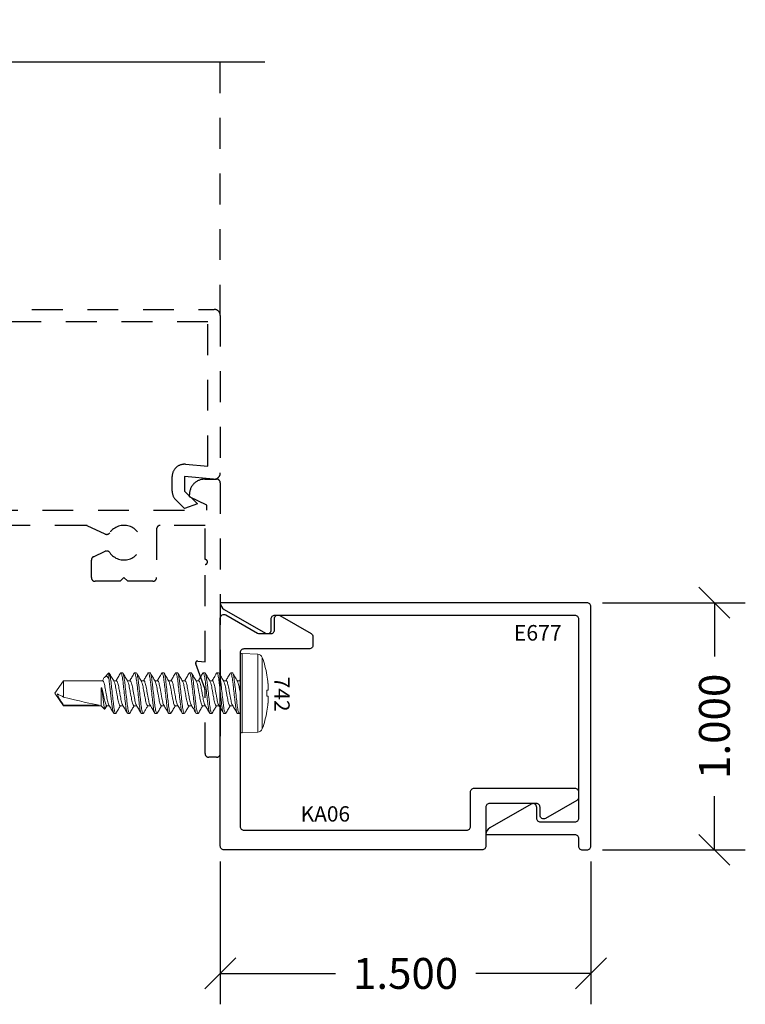
# Model space of a CAD drawing. Units: inches. Extents: x 0 to 25, y 0 to 32.5.
# Drawn here: x 13.6 to 16.5, y 11.8 to 15.8 of the extents above; entities that cross this region are included whole.
import ezdxf
from ezdxf.enums import TextEntityAlignment as Align

# ---------------------------------------------------------------- set-up
doc = ezdxf.new("R2010")
doc.units = ezdxf.units.IN
doc.header["$MEASUREMENT"] = 0
doc.linetypes.add('HIDDEN2', pattern=[0.1875, 0.125, -0.0625])
doc.linetypes.add('SLD-Solid', pattern=[0])
doc.layers.add('WINTECH_DESIGN', color=3, linetype='Continuous', lineweight=25)
doc.styles.get("Standard").update_dxf_attribs({"font": 'arial.ttf'})
doc.styles.add('WinTech', font='technic_.ttf')
doc.dimstyles.new('WINTECH_BASIC', dxfattribs={"dimtxt": 0.125, "dimasz": 0.125, "dimexe": 0.125, "dimexo": 0.0625, "dimgap": 0.09, "dimtad": 0, "dimdec": 3, "dimzin": 4, "dimdsep": 46, "dimtxsty": 'WinTech', "dimblk": 'OBLIQUE', "dimcen": 0.125, "dimclrd": 5, "dimclre": 5, "dimclrt": 30, "dimazin": 0, "dimtfac": 1, "dimtdec": 3, "dimtofl": 0, "dimtmove": 0, "dimatfit": 3, "dimfxl": 0, "dimtolj": 1, "dimtzin": 0, "dimarcsym": 0})

# ---------------------------------------------------------------- blocks, each defined once
blk = doc.blocks.new('E677')
at = {"layer": 'WINTECH_DESIGN', "color": 7}
blk.add_lwpolyline([(-1.5, 0, 0.26897), (-1.4844, -0.0269), (-1.3165, -0.123, 0.576081), (-1.294, -0.11), (-1.294, -0.065, -0.414214), (-1.279, -0.05), (-0.065, -0.05, -0.414214), (-0.05, -0.065), (-0.05, -0.873, -0.414214), (-0.065, -0.888), (-0.204, -0.888, -0.414214), (-0.219, -0.873), (-0.219, -0.828, 0.576081), (-0.2415, -0.815), (-0.4094, -0.9111, 0.26897), (-0.425, -0.938), (-0.065, -0.938, -0.414214), (-0.05, -0.953), (-0.05, -0.985, 0.414214), (-0.035, -1), (-0.015, -1, 0.414214), (0, -0.985), (0, -0.015, 0.414214), (-0.015, 0)], format="xyb", close=True, dxfattribs=at)
at = {"layer": 'WINTECH_DESIGN', "color": 6}
blk.add_attdef('E677', (-0.312, -0.1532), '', height=0.063, dxfattribs=at)
blk = doc.blocks.new('KA06')
at = {"layer": 'WINTECH_DESIGN', "color": 7}
blk.add_lwpolyline([(0.0225, 0.951), (0.1506, 0.877, 0.131652), (0.1581, 0.875), (0.204, 0.875, 0.414214), (0.219, 0.89), (0.219, 0.935, -0.57735), (0.2415, 0.948), (0.3675, 0.8752, -0.267949), (0.375, 0.8623), (0.375, 0.828, -0.414214), (0.36, 0.813), (0.095, 0.813, 0.414214), (0.08, 0.798), (0.08, 0.095, 0.414214), (0.095, 0.08), (0.998, 0.08, 0.414214), (1.013, 0.095), (1.013, 0.235, -0.414214), (1.028, 0.25), (1.435, 0.25, -0.414214), (1.45, 0.235), (1.45, 0.2127, -0.267949), (1.4425, 0.1998), (1.3165, 0.127, -0.57735), (1.294, 0.14), (1.294, 0.173, 0.414214), (1.279, 0.188), (1.09, 0.188, 0.414214), (1.075, 0.173), (1.075, 0.015, -0.414214), (1.06, 0), (0.015, 0, -0.414214), (0, 0.015), (0, 0.938, -0.57735)], format="xyb", close=True, dxfattribs=at)
at = {"layer": 'WINTECH_DESIGN', "color": 6, "style": 'WinTech'}
blk.add_attdef('KA06', (0.3252, 0.1145), '', height=0.062, dxfattribs=at)
blk = doc.blocks.new('742_SIDE')
at = {"layer": 'WINTECH_DESIGN', "color": 7, "linetype": 'SLD-Solid', "lineweight": 15}
for p, q in [((-0.0084, 0.161), (-0.072, 0.1577)), ((-0.0084, 0.161), (-0.0084, -0.161)), ((-0.0898, -0.1445), (-0.0898, 0.1445)), ((-0.072, 0.1577), (-0.072, 0)), ((0, 0.153), (0, -0.153)), ((0.0017, 0.0802), (0, 0.0773)), ((0.0034, 0.082), (0.0103, 0.082)), ((0.059, 0.082), (0.0575, 0.0806)), ((0.059, 0.082), (0.0659, 0.082)), ((0.1146, 0.082), (0.1132, 0.0807)), ((0.1146, 0.082), (0.1215, 0.082)), ((0.1701, 0.082), (0.1686, 0.0806)), ((0.1701, 0.082), (0.177, 0.082)), ((0.2257, 0.082), (0.2242, 0.0806)), ((0.2257, 0.082), (0.2326, 0.082)), ((0.2812, 0.082), (0.2797, 0.0806)), ((0.2812, 0.082), (0.2881, 0.082)), ((0.3368, 0.082), (0.3353, 0.0806)), ((0.3368, 0.082), (0.3437, 0.082)), ((0.3924, 0.082), (0.3909, 0.0806)), ((0.3924, 0.082), (0.3993, 0.082)), ((0.4479, 0.082), (0.4464, 0.0806)), ((0.4479, 0.082), (0.4548, 0.082)), ((0.5035, 0.082), (0.502, 0.0806)), ((0.5035, 0.082), (0.5104, 0.082)), ((-0.1086, 0.0734), (-0.1086, 0.0724)), ((0.0409, 0.0506), (0.0297, 0.0506)), ((0.0965, 0.0506), (0.0852, 0.0506)), ((0.152, 0.0506), (0.1408, 0.0506)), ((0.2076, 0.0506), (0.1964, 0.0506)), ((0.2631, 0.0506), (0.2519, 0.0506)), ((0.3187, 0.0506), (0.3075, 0.0506)), ((0.3743, 0.0506), (0.363, 0.0506)), ((0.4298, 0.0506), (0.4186, 0.0506)), ((0.4854, 0.0506), (0.4742, 0.0506)), ((0.5409, 0.0506), (0.5297, 0.0506)), ((0.5468, 0.0621), (0.5398, 0.0506)), ((0.5488, 0.0643), (0.5409, 0.0506)), ((0.5625, 0.0506), (0.5488, 0.0643)), ((0.7145, 0.0506), (0.5625, 0.0506)), ((0.5625, -0.022), (0.5625, 0.0506)), ((0.5709, 0.0484), (0.7145, 0.0484)), ((0.75, 0), (0.7145, 0.0506)), ((0.7145, 0.0484), (0.7145, 0.0506)), ((-0.1086, 0.0123), (-0.1086, -0.0123)), ((-0.072, 0), (-0.072, -0.1577)), ((0.7145, -0.0506), (0.7145, 0.0156)), ((0.7145, -0.0506), (0.75, 0)), ((0.559, -0.022), (0.559, -0.0129)), ((0.5625, -0.022), (0.559, -0.022)), ((-0.1086, -0.0724), (-0.1086, -0.0734)), ((0.0001, -0.0534), (0.0018, -0.0506)), ((0.0007, -0.0506), (0.0119, -0.0506)), ((0.0562, -0.0506), (0.0675, -0.0506)), ((0.1118, -0.0506), (0.123, -0.0506)), ((0.1673, -0.0506), (0.1786, -0.0506)), ((0.2229, -0.0506), (0.2341, -0.0506)), ((0.2785, -0.0506), (0.2897, -0.0506)), ((0.334, -0.0506), (0.3453, -0.0506)), ((0.3896, -0.0506), (0.4008, -0.0506)), ((0.4451, -0.0506), (0.4564, -0.0506)), ((0.5007, -0.0506), (0.5119, -0.0506)), ((0.5311, -0.058), (0.5311, -0.082)), ((0.5313, -0.0819), (0.5479, -0.0652)), ((0.5528, -0.0585), (0.5575, -0.0506)), ((0.5563, -0.0506), (0.7145, -0.0506)), ((0.0381, -0.082), (0.0312, -0.082)), ((0.0397, -0.0806), (0.0381, -0.082)), ((0.0937, -0.082), (0.0868, -0.082)), ((0.0952, -0.0806), (0.0937, -0.082)), ((0.1492, -0.082), (0.1423, -0.082)), ((0.1508, -0.0806), (0.1492, -0.082)), ((0.2048, -0.082), (0.1979, -0.082)), ((0.2062, -0.0807), (0.2048, -0.082)), ((0.2604, -0.082), (0.2535, -0.082)), ((0.2619, -0.0806), (0.2604, -0.082)), ((0.3159, -0.082), (0.309, -0.082)), ((0.3174, -0.0806), (0.3159, -0.082)), ((0.3715, -0.082), (0.3646, -0.082)), ((0.373, -0.0806), (0.3715, -0.082)), ((0.427, -0.082), (0.4201, -0.082)), ((0.4285, -0.0807), (0.427, -0.082)), ((0.4826, -0.082), (0.4757, -0.082)), ((0.4841, -0.0806), (0.4826, -0.082)), ((0.5311, -0.082), (0.5312, -0.0818)), ((-0.072, -0.1577), (-0.0084, -0.161))]:
    blk.add_line(p, q, dxfattribs=at)
at = {"layer": 'WINTECH_DESIGN', "color": 7, "linetype": 'SLD-Solid', "lineweight": 15, "flags": 128}
for points in [[(-0.113, 0.0127), (-0.1126, 0.0127), (-0.1121, 0.0126), (-0.1116, 0.0126), (-0.1111, 0.0125), (-0.1106, 0.0125), (-0.11, 0.0124), (-0.1093, 0.0124), (-0.1086, 0.0123)], [(-0.1086, -0.0123), (-0.1093, -0.0124), (-0.11, -0.0124), (-0.1106, -0.0125), (-0.1111, -0.0125), (-0.1116, -0.0126), (-0.1121, -0.0126), (-0.1126, -0.0127), (-0.113, -0.0127)]]:
    blk.add_lwpolyline(points, dxfattribs=at)
at = {"layer": 'WINTECH_DESIGN', "color": 7, "linetype": 'SLD-Solid', "lineweight": 15}
for centre, radius, start, end in [((-0.008, 0.153), 0.008, 0, 93), ((0.3118, 0), 0.4268, 160.2171, 170.0983), ((-0.071, 0.1377), 0.02, 93, 160.2171), ((0.313, 0), 0.4278, 170.2646, 174.6705), ((0.2497, 0.0104), 0.3639, 175.3771, 178.3765), ((-0.0475, 0.0253), 0.0667, 183.9294, 190.8602), ((-0.0475, -0.0253), 0.0667, 169.1398, 176.0706), ((0.2497, -0.0104), 0.3639, 181.6235, 184.6229), ((0.313, 0), 0.4278, 185.3295, 189.7354), ((0.3118, 0), 0.4268, 189.9017, 199.7829), ((-0.071, -0.1377), 0.02, 199.7829, 267), ((-0.008, -0.153), 0.008, 267, 0)]:
    blk.add_arc(centre, radius, start, end, dxfattribs=at)
blk.add_ellipse((0.7399, 0), major_axis=(0.1906, -0.0499), ratio=0.044686, start_param=1.715756, end_param=2.671983, dxfattribs=at)
for points, knots in [([(0.0034, 0.082), (0.0029, 0.082), (0.0024, 0.0819), (0.0017, 0.0802), (0.0017, 0.0801)], [0, 0, 0, 0, 0.935428, 1, 1, 1, 1]), ([(0.0312, -0.082), (0.0302, -0.082), (0.0291, -0.08), (0.0266, -0.0717), (0.0253, -0.0654), (0.0236, -0.0539), (0.023, -0.0497), (0.022, -0.0411), (0.0215, -0.0365), (0.0198, -0.0219), (0.0186, -0.011), (0.0161, 0.011), (0.0149, 0.0219), (0.0132, 0.0365), (0.0127, 0.0411), (0.0117, 0.0497), (0.0111, 0.0539), (0.0093, 0.0654), (0.0081, 0.0717), (0.0056, 0.08), (0.0045, 0.082), (0.0034, 0.082)], [0, 0, 0, 0, 0.125, 0.125, 0.25, 0.25, 0.3125, 0.3125, 0.375, 0.375, 0.5, 0.5, 0.625, 0.625, 0.6875, 0.6875, 0.75, 0.75, 0.875, 0.875, 1, 1, 1, 1]), ([(0.0381, -0.082), (0.0371, -0.082), (0.036, -0.08), (0.0335, -0.0717), (0.0322, -0.0654), (0.0305, -0.0539), (0.0299, -0.0497), (0.0289, -0.0411), (0.0284, -0.0365), (0.0267, -0.0219), (0.0255, -0.011), (0.023, 0.011), (0.0218, 0.0219), (0.0201, 0.0365), (0.0196, 0.0411), (0.0186, 0.0497), (0.018, 0.0539), (0.0162, 0.0654), (0.015, 0.0717), (0.0125, 0.08), (0.0114, 0.082), (0.0103, 0.082)], [0, 0, 0, 0, 0.125, 0.125, 0.25, 0.25, 0.3125, 0.3125, 0.375, 0.375, 0.5, 0.5, 0.625, 0.625, 0.6875, 0.6875, 0.75, 0.75, 0.875, 0.875, 1, 1, 1, 1]), ([(0.0309, 0.0486), (0.0277, 0.0539), (0.0213, 0.0647), (0.0149, 0.0755), (0.0117, 0.0809)], [0, 0, 0, 0, 0.497437, 1, 1, 1, 1]), ([(0.0575, 0.0807), (0.0544, 0.0753), (0.0485, 0.0653), (0.0425, 0.0553), (0.0397, 0.0506)], [0, 0, 0, 0, 0.532517, 1, 1, 1, 1]), ([(0.0868, -0.082), (0.0858, -0.082), (0.0846, -0.08), (0.0822, -0.0717), (0.0809, -0.0654), (0.0791, -0.0539), (0.0786, -0.0497), (0.0775, -0.0411), (0.077, -0.0365), (0.0754, -0.0219), (0.0741, -0.011), (0.0717, 0.011), (0.0704, 0.0219), (0.0688, 0.0365), (0.0683, 0.0411), (0.0672, 0.0497), (0.0667, 0.0539), (0.0649, 0.0654), (0.0636, 0.0717), (0.0612, 0.08), (0.06, 0.082), (0.059, 0.082)], [0, 0, 0, 0, 0.125, 0.125, 0.25, 0.25, 0.3125, 0.3125, 0.375, 0.375, 0.5, 0.5, 0.625, 0.625, 0.6875, 0.6875, 0.75, 0.75, 0.875, 0.875, 1, 1, 1, 1]), ([(0.0937, -0.082), (0.0927, -0.082), (0.0915, -0.08), (0.0891, -0.0717), (0.0878, -0.0654), (0.086, -0.0539), (0.0855, -0.0497), (0.0844, -0.0411), (0.0839, -0.0365), (0.0823, -0.0219), (0.081, -0.011), (0.0786, 0.011), (0.0773, 0.0219), (0.0757, 0.0365), (0.0752, 0.0411), (0.0741, 0.0497), (0.0736, 0.0539), (0.0718, 0.0654), (0.0705, 0.0717), (0.0681, 0.08), (0.0669, 0.082), (0.0659, 0.082)], [0, 0, 0, 0, 0.125, 0.125, 0.25, 0.25, 0.3125, 0.3125, 0.375, 0.375, 0.5, 0.5, 0.625, 0.625, 0.6875, 0.6875, 0.75, 0.75, 0.875, 0.875, 1, 1, 1, 1]), ([(0.0866, 0.0484), (0.0837, 0.0531), (0.0773, 0.0638), (0.071, 0.0746), (0.0674, 0.0806)], [0, 0, 0, 0, 0.438089, 1, 1, 1, 1]), ([(0.1132, 0.0809), (0.11, 0.0755), (0.1041, 0.0654), (0.098, 0.0553), (0.0952, 0.0506)], [0, 0, 0, 0, 0.5370021, 1, 1, 1, 1]), ([(0.1423, -0.082), (0.1413, -0.082), (0.1402, -0.08), (0.1377, -0.0717), (0.1365, -0.0654), (0.1347, -0.0539), (0.1341, -0.0497), (0.1331, -0.0411), (0.1326, -0.0365), (0.1309, -0.0219), (0.1297, -0.011), (0.1272, 0.011), (0.126, 0.0219), (0.1243, 0.0365), (0.1238, 0.0411), (0.1228, 0.0497), (0.1222, 0.0539), (0.1205, 0.0654), (0.1192, 0.0717), (0.1167, 0.08), (0.1156, 0.082), (0.1146, 0.082)], [0, 0, 0, 0, 0.125, 0.125, 0.25, 0.25, 0.3125, 0.3125, 0.375, 0.375, 0.5, 0.5, 0.625, 0.625, 0.6875, 0.6875, 0.75, 0.75, 0.875, 0.875, 1, 1, 1, 1]), ([(0.1492, -0.082), (0.1482, -0.082), (0.1471, -0.08), (0.1446, -0.0717), (0.1434, -0.0654), (0.1416, -0.0539), (0.141, -0.0497), (0.14, -0.0411), (0.1395, -0.0365), (0.1378, -0.0219), (0.1366, -0.011), (0.1341, 0.011), (0.1329, 0.0219), (0.1312, 0.0365), (0.1307, 0.0411), (0.1297, 0.0497), (0.1291, 0.0539), (0.1274, 0.0654), (0.1261, 0.0717), (0.1236, 0.08), (0.1225, 0.082), (0.1215, 0.082)], [0, 0, 0, 0, 0.125, 0.125, 0.25, 0.25, 0.3125, 0.3125, 0.375, 0.375, 0.5, 0.5, 0.625, 0.625, 0.6875, 0.6875, 0.75, 0.75, 0.875, 0.875, 1, 1, 1, 1]), ([(0.1421, 0.0485), (0.1389, 0.0538), (0.1325, 0.0645), (0.1261, 0.0753), (0.123, 0.0807)], [0, 0, 0, 0, 0.497662, 1, 1, 1, 1]), ([(0.1686, 0.0806), (0.1654, 0.0752), (0.1595, 0.0652), (0.1536, 0.0552), (0.1508, 0.0506)], [0, 0, 0, 0, 0.539645, 1, 1, 1, 1]), ([(0.1979, -0.082), (0.1969, -0.082), (0.1957, -0.08), (0.1933, -0.0717), (0.192, -0.0654), (0.1903, -0.0539), (0.1897, -0.0497), (0.1886, -0.0411), (0.1881, -0.0365), (0.1865, -0.0219), (0.1853, -0.011), (0.1828, 0.011), (0.1815, 0.0219), (0.1799, 0.0365), (0.1794, 0.0411), (0.1783, 0.0497), (0.1778, 0.0539), (0.176, 0.0654), (0.1747, 0.0717), (0.1723, 0.08), (0.1711, 0.082), (0.1701, 0.082)], [0, 0, 0, 0, 0.125, 0.125, 0.25, 0.25, 0.3125, 0.3125, 0.375, 0.375, 0.5, 0.5, 0.625, 0.625, 0.6875, 0.6875, 0.75, 0.75, 0.875, 0.875, 1, 1, 1, 1]), ([(0.2048, -0.082), (0.2038, -0.082), (0.2026, -0.08), (0.2002, -0.0717), (0.1989, -0.0654), (0.1972, -0.0539), (0.1966, -0.0497), (0.1955, -0.0411), (0.195, -0.0365), (0.1934, -0.0219), (0.1922, -0.011), (0.1897, 0.011), (0.1884, 0.0219), (0.1868, 0.0365), (0.1863, 0.0411), (0.1852, 0.0497), (0.1847, 0.0539), (0.1829, 0.0654), (0.1816, 0.0717), (0.1792, 0.08), (0.178, 0.082), (0.177, 0.082)], [0, 0, 0, 0, 0.125, 0.125, 0.25, 0.25, 0.3125, 0.3125, 0.375, 0.375, 0.5, 0.5, 0.625, 0.625, 0.6875, 0.6875, 0.75, 0.75, 0.875, 0.875, 1, 1, 1, 1]), ([(0.1977, 0.0484), (0.1949, 0.0531), (0.1884, 0.0638), (0.1821, 0.0746), (0.1786, 0.0806)], [0, 0, 0, 0, 0.4387, 1, 1, 1, 1]), ([(0.2242, 0.0807), (0.2214, 0.076), (0.2155, 0.0659), (0.2095, 0.056), (0.2064, 0.0506)], [0, 0, 0, 0, 0.468817, 1, 1, 1, 1]), ([(0.2535, -0.082), (0.2525, -0.082), (0.2513, -0.08), (0.2489, -0.0717), (0.2476, -0.0654), (0.2458, -0.0539), (0.2453, -0.0497), (0.2442, -0.0411), (0.2437, -0.0365), (0.2421, -0.0219), (0.2408, -0.011), (0.2383, 0.011), (0.2371, 0.0219), (0.2355, 0.0365), (0.235, 0.0411), (0.2339, 0.0497), (0.2333, 0.0539), (0.2316, 0.0654), (0.2303, 0.0717), (0.2279, 0.08), (0.2267, 0.082), (0.2257, 0.082)], [0, 0, 0, 0, 0.125, 0.125, 0.25, 0.25, 0.3125, 0.3125, 0.375, 0.375, 0.5, 0.5, 0.625, 0.625, 0.6875, 0.6875, 0.75, 0.75, 0.875, 0.875, 1, 1, 1, 1]), ([(0.2604, -0.082), (0.2594, -0.082), (0.2582, -0.08), (0.2558, -0.0717), (0.2545, -0.0654), (0.2527, -0.0539), (0.2522, -0.0497), (0.2511, -0.0411), (0.2506, -0.0365), (0.249, -0.0219), (0.2477, -0.011), (0.2452, 0.011), (0.244, 0.0219), (0.2424, 0.0365), (0.2419, 0.0411), (0.2408, 0.0497), (0.2402, 0.0539), (0.2385, 0.0654), (0.2372, 0.0717), (0.2348, 0.08), (0.2336, 0.082), (0.2326, 0.082)], [0, 0, 0, 0, 0.125, 0.125, 0.25, 0.25, 0.3125, 0.3125, 0.375, 0.375, 0.5, 0.5, 0.625, 0.625, 0.6875, 0.6875, 0.75, 0.75, 0.875, 0.875, 1, 1, 1, 1]), ([(0.2531, 0.0486), (0.2499, 0.0539), (0.2435, 0.0647), (0.2371, 0.0755), (0.234, 0.0809)], [0, 0, 0, 0, 0.497474, 1, 1, 1, 1]), ([(0.2798, 0.0807), (0.2766, 0.0753), (0.2707, 0.0653), (0.2647, 0.0553), (0.2619, 0.0506)], [0, 0, 0, 0, 0.5378081, 1, 1, 1, 1]), ([(0.309, -0.082), (0.308, -0.082), (0.3069, -0.08), (0.3044, -0.0717), (0.3031, -0.0654), (0.3014, -0.0539), (0.3008, -0.0497), (0.2998, -0.0411), (0.2993, -0.0365), (0.2976, -0.0219), (0.2964, -0.011), (0.2939, 0.011), (0.2927, 0.0219), (0.291, 0.0365), (0.2905, 0.0411), (0.2895, 0.0497), (0.2889, 0.0539), (0.2871, 0.0654), (0.2859, 0.0717), (0.2834, 0.08), (0.2823, 0.082), (0.2812, 0.082)], [0, 0, 0, 0, 0.125, 0.125, 0.25, 0.25, 0.3125, 0.3125, 0.375, 0.375, 0.5, 0.5, 0.625, 0.625, 0.6875, 0.6875, 0.75, 0.75, 0.875, 0.875, 1, 1, 1, 1]), ([(0.3159, -0.082), (0.3149, -0.082), (0.3138, -0.08), (0.3113, -0.0717), (0.31, -0.0654), (0.3083, -0.0539), (0.3077, -0.0497), (0.3067, -0.0411), (0.3062, -0.0365), (0.3045, -0.0219), (0.3033, -0.011), (0.3008, 0.011), (0.2996, 0.0219), (0.2979, 0.0365), (0.2974, 0.0411), (0.2964, 0.0497), (0.2958, 0.0539), (0.294, 0.0654), (0.2928, 0.0717), (0.2903, 0.08), (0.2892, 0.082), (0.2881, 0.082)], [0, 0, 0, 0, 0.125, 0.125, 0.25, 0.25, 0.3125, 0.3125, 0.375, 0.375, 0.5, 0.5, 0.625, 0.625, 0.6875, 0.6875, 0.75, 0.75, 0.875, 0.875, 1, 1, 1, 1]), ([(0.3088, 0.0484), (0.3056, 0.0538), (0.2992, 0.0645), (0.2929, 0.0752), (0.2897, 0.0806)], [0, 0, 0, 0, 0.49777, 1, 1, 1, 1]), ([(0.3353, 0.0806), (0.3321, 0.0752), (0.3262, 0.0652), (0.3202, 0.0552), (0.3175, 0.0506)], [0, 0, 0, 0, 0.539337, 1, 1, 1, 1]), ([(0.3646, -0.082), (0.3636, -0.082), (0.3624, -0.08), (0.36, -0.0717), (0.3587, -0.0654), (0.3569, -0.0539), (0.3564, -0.0497), (0.3553, -0.0411), (0.3548, -0.0365), (0.3532, -0.0219), (0.3519, -0.011), (0.3495, 0.011), (0.3482, 0.0219), (0.3466, 0.0365), (0.3461, 0.0411), (0.345, 0.0497), (0.3445, 0.0539), (0.3427, 0.0654), (0.3414, 0.0717), (0.339, 0.08), (0.3378, 0.082), (0.3368, 0.082)], [0, 0, 0, 0, 0.125, 0.125, 0.25, 0.25, 0.3125, 0.3125, 0.375, 0.375, 0.5, 0.5, 0.625, 0.625, 0.6875, 0.6875, 0.75, 0.75, 0.875, 0.875, 1, 1, 1, 1]), ([(0.3715, -0.082), (0.3705, -0.082), (0.3693, -0.08), (0.3669, -0.0717), (0.3656, -0.0654), (0.3638, -0.0539), (0.3633, -0.0497), (0.3622, -0.0411), (0.3617, -0.0365), (0.3601, -0.0219), (0.3588, -0.011), (0.3564, 0.011), (0.3551, 0.0219), (0.3535, 0.0365), (0.353, 0.0411), (0.3519, 0.0497), (0.3514, 0.0539), (0.3496, 0.0654), (0.3483, 0.0717), (0.3459, 0.08), (0.3447, 0.082), (0.3437, 0.082)], [0, 0, 0, 0, 0.125, 0.125, 0.25, 0.25, 0.3125, 0.3125, 0.375, 0.375, 0.5, 0.5, 0.625, 0.625, 0.6875, 0.6875, 0.75, 0.75, 0.875, 0.875, 1, 1, 1, 1]), ([(0.3643, 0.0485), (0.3607, 0.0545), (0.3543, 0.0652), (0.348, 0.076), (0.3452, 0.0807)], [0, 0, 0, 0, 0.562794, 1, 1, 1, 1]), ([(0.3909, 0.0807), (0.3873, 0.0747), (0.3814, 0.0646), (0.3754, 0.0546), (0.3731, 0.0506)], [0, 0, 0, 0, 0.600335, 1, 1, 1, 1]), ([(0.4201, -0.082), (0.4191, -0.082), (0.418, -0.08), (0.4155, -0.0717), (0.4143, -0.0654), (0.4125, -0.0539), (0.4119, -0.0497), (0.4109, -0.0411), (0.4104, -0.0365), (0.4087, -0.0219), (0.4075, -0.011), (0.405, 0.011), (0.4038, 0.0219), (0.4021, 0.0365), (0.4016, 0.0411), (0.4006, 0.0497), (0.4, 0.0539), (0.3983, 0.0654), (0.397, 0.0717), (0.3945, 0.08), (0.3934, 0.082), (0.3924, 0.082)], [0, 0, 0, 0, 0.125, 0.125, 0.25, 0.25, 0.3125, 0.3125, 0.375, 0.375, 0.5, 0.5, 0.625, 0.625, 0.6875, 0.6875, 0.75, 0.75, 0.875, 0.875, 1, 1, 1, 1]), ([(0.427, -0.082), (0.426, -0.082), (0.4249, -0.08), (0.4224, -0.0717), (0.4212, -0.0654), (0.4194, -0.0539), (0.4188, -0.0497), (0.4178, -0.0411), (0.4173, -0.0365), (0.4156, -0.0219), (0.4144, -0.011), (0.4119, 0.011), (0.4107, 0.0219), (0.409, 0.0365), (0.4085, 0.0411), (0.4075, 0.0497), (0.4069, 0.0539), (0.4052, 0.0654), (0.4039, 0.0717), (0.4014, 0.08), (0.4003, 0.082), (0.3993, 0.082)], [0, 0, 0, 0, 0.125, 0.125, 0.25, 0.25, 0.3125, 0.3125, 0.375, 0.375, 0.5, 0.5, 0.625, 0.625, 0.6875, 0.6875, 0.75, 0.75, 0.875, 0.875, 1, 1, 1, 1]), ([(0.4199, 0.0484), (0.4167, 0.0538), (0.4103, 0.0645), (0.404, 0.0752), (0.4008, 0.0806)], [0, 0, 0, 0, 0.497776, 1, 1, 1, 1]), ([(0.4464, 0.0807), (0.4432, 0.0753), (0.4374, 0.0652), (0.4314, 0.0553), (0.4286, 0.0506)], [0, 0, 0, 0, 0.539455, 1, 1, 1, 1]), ([(0.4757, -0.082), (0.4747, -0.082), (0.4735, -0.08), (0.4711, -0.0717), (0.4698, -0.0654), (0.4681, -0.0539), (0.4675, -0.0497), (0.4664, -0.0411), (0.4659, -0.0365), (0.4643, -0.0219), (0.4631, -0.011), (0.4606, 0.011), (0.4593, 0.0219), (0.4577, 0.0365), (0.4572, 0.0411), (0.4561, 0.0497), (0.4556, 0.0539), (0.4538, 0.0654), (0.4525, 0.0717), (0.4501, 0.08), (0.4489, 0.082), (0.4479, 0.082)], [0, 0, 0, 0, 0.125, 0.125, 0.25, 0.25, 0.3125, 0.3125, 0.375, 0.375, 0.5, 0.5, 0.625, 0.625, 0.6875, 0.6875, 0.75, 0.75, 0.875, 0.875, 1, 1, 1, 1]), ([(0.4826, -0.082), (0.4816, -0.082), (0.4804, -0.08), (0.478, -0.0717), (0.4767, -0.0654), (0.475, -0.0539), (0.4744, -0.0497), (0.4733, -0.0411), (0.4728, -0.0365), (0.4712, -0.0219), (0.47, -0.011), (0.4675, 0.011), (0.4662, 0.0219), (0.4646, 0.0365), (0.4641, 0.0411), (0.463, 0.0497), (0.4625, 0.0539), (0.4607, 0.0654), (0.4594, 0.0717), (0.457, 0.08), (0.4558, 0.082), (0.4548, 0.082)], [0, 0, 0, 0, 0.125, 0.125, 0.25, 0.25, 0.3125, 0.3125, 0.375, 0.375, 0.5, 0.5, 0.625, 0.625, 0.6875, 0.6875, 0.75, 0.75, 0.875, 0.875, 1, 1, 1, 1]), ([(0.4754, 0.0486), (0.4722, 0.054), (0.4657, 0.0647), (0.4594, 0.0755), (0.4562, 0.0809)], [0, 0, 0, 0, 0.497514, 1, 1, 1, 1]), ([(0.502, 0.0806), (0.4988, 0.0752), (0.4929, 0.0652), (0.4869, 0.0552), (0.4842, 0.0506)], [0, 0, 0, 0, 0.539179, 1, 1, 1, 1]), ([(0.5311, -0.082), (0.5301, -0.0818), (0.529, -0.0797), (0.5265, -0.0711), (0.5253, -0.0647), (0.5235, -0.0532), (0.523, -0.049), (0.5219, -0.0403), (0.5214, -0.0358), (0.5198, -0.0212), (0.5185, -0.0103), (0.5161, 0.0116), (0.5148, 0.0225), (0.5132, 0.0369), (0.5127, 0.0414), (0.5117, 0.05), (0.5111, 0.0541), (0.5094, 0.0655), (0.5081, 0.0718), (0.5056, 0.08), (0.5045, 0.082), (0.5035, 0.082)], [0, 0, 0, 0, 0.125, 0.125, 0.25, 0.25, 0.3125, 0.3125, 0.375, 0.375, 0.5, 0.5, 0.625, 0.625, 0.6875, 0.6875, 0.75, 0.75, 0.875, 0.875, 1, 1, 1, 1]), ([(0.5311, -0.058), (0.5307, -0.0552), (0.5303, -0.0521), (0.5295, -0.0457), (0.5291, -0.0425), (0.5279, -0.0323), (0.5271, -0.0246), (0.5253, -0.0086), (0.5243, -0.0003), (0.5225, 0.0161), (0.5216, 0.0241), (0.5199, 0.0388), (0.5192, 0.0454), (0.5175, 0.0578), (0.5166, 0.0634), (0.5147, 0.0727), (0.5138, 0.0762), (0.512, 0.0809), (0.5111, 0.082), (0.5104, 0.082)], [0, 0, 0, 0, 0.0625, 0.0625, 0.125, 0.125, 0.25, 0.25, 0.375, 0.375, 0.5, 0.5, 0.625, 0.625, 0.75, 0.75, 0.875, 0.875, 1, 1, 1, 1]), ([(0.531, 0.0484), (0.5278, 0.0538), (0.5214, 0.0645), (0.5151, 0.0752), (0.5119, 0.0806)], [0, 0, 0, 0, 0.497766, 1, 1, 1, 1]), ([(0.0309, 0.0485), (0.0316, 0.0471), (0.0332, 0.0443), (0.0355, 0.0361), (0.0377, 0.0256), (0.0399, 0.0133), (0.0423, 0), (0.0448, -0.0133), (0.047, -0.0256), (0.0492, -0.0362), (0.0516, -0.0443), (0.054, -0.0497), (0.0555, -0.0503), (0.0562, -0.0506)], [0, 0, 0, 0, 0.083898, 0.177193, 0.267118, 0.357044, 0.450339, 0.543633, 0.633559, 0.723485, 0.81678, 0.910074, 1, 1, 1, 1]), ([(0.0662, -0.0483), (0.0655, -0.047), (0.064, -0.0442), (0.0616, -0.0361), (0.0594, -0.0256), (0.0572, -0.0133), (0.0548, 0), (0.0524, 0.0133), (0.0502, 0.0256), (0.048, 0.0362), (0.0455, 0.0443), (0.0431, 0.0497), (0.0416, 0.0503), (0.0409, 0.0506)], [0, 0, 0, 0, 0.0803316, 0.1739897, 0.2642653, 0.3545409, 0.448199, 0.5418571, 0.6321327, 0.7224083, 0.8160663, 0.9097244, 1, 1, 1, 1]), ([(0.0865, 0.0483), (0.0872, 0.047), (0.0887, 0.0442), (0.0911, 0.0361), (0.0933, 0.0256), (0.0955, 0.0133), (0.0979, 0), (0.1003, -0.0133), (0.1025, -0.0256), (0.1047, -0.0362), (0.1072, -0.0443), (0.1096, -0.0497), (0.1111, -0.0503), (0.1118, -0.0506)], [0, 0, 0, 0, 0.081096, 0.174676, 0.264877, 0.355077, 0.448658, 0.542238, 0.632438, 0.722639, 0.816219, 0.909799, 1, 1, 1, 1]), ([(0.1219, -0.0487), (0.1212, -0.0473), (0.1196, -0.0444), (0.1172, -0.0361), (0.115, -0.0256), (0.1128, -0.0133), (0.1104, 0), (0.1079, 0.0133), (0.1057, 0.0256), (0.1035, 0.0362), (0.1011, 0.0443), (0.0987, 0.0497), (0.0972, 0.0503), (0.0965, 0.0506)], [0, 0, 0, 0, 0.088082, 0.1809508, 0.2704656, 0.3599804, 0.4528492, 0.545718, 0.6352328, 0.7247476, 0.8176164, 0.9104852, 1, 1, 1, 1]), ([(0.1421, 0.0483), (0.1428, 0.047), (0.1443, 0.0442), (0.1467, 0.0361), (0.1488, 0.0256), (0.151, 0.0133), (0.1535, 0), (0.1559, -0.0133), (0.1581, -0.0256), (0.1603, -0.0362), (0.1627, -0.0443), (0.1652, -0.0497), (0.1666, -0.0503), (0.1673, -0.0506)], [0, 0, 0, 0, 0.081276, 0.174838, 0.265021, 0.355204, 0.448766, 0.542328, 0.632511, 0.722693, 0.816255, 0.909817, 1, 1, 1, 1]), ([(0.1773, -0.0483), (0.1766, -0.047), (0.1751, -0.0442), (0.1727, -0.0361), (0.1706, -0.0256), (0.1684, -0.0133), (0.1659, 0), (0.1635, 0.0133), (0.1613, 0.0256), (0.1591, 0.0362), (0.1567, 0.0443), (0.1542, 0.0497), (0.1527, 0.0503), (0.152, 0.0506)], [0, 0, 0, 0, 0.080889, 0.17449, 0.264711, 0.354932, 0.448533, 0.542135, 0.632356, 0.722577, 0.816178, 0.909779, 1, 1, 1, 1]), ([(0.1976, 0.0483), (0.1983, 0.047), (0.1999, 0.0442), (0.2022, 0.0361), (0.2044, 0.0256), (0.2066, 0.0133), (0.209, 0), (0.2115, -0.0133), (0.2136, -0.0256), (0.2158, -0.0362), (0.2183, -0.0443), (0.2207, -0.0497), (0.2222, -0.0503), (0.2229, -0.0506)], [0, 0, 0, 0, 0.081173, 0.174746, 0.264939, 0.355132, 0.448704, 0.542276, 0.632469, 0.722662, 0.816235, 0.909807, 1, 1, 1, 1]), ([(0.2328, -0.0483), (0.2321, -0.047), (0.2306, -0.0442), (0.2283, -0.0361), (0.2261, -0.0256), (0.2239, -0.0133), (0.2215, 0), (0.219, 0.0133), (0.2168, 0.0256), (0.2147, 0.0362), (0.2122, 0.0443), (0.2098, 0.0497), (0.2083, 0.0503), (0.2076, 0.0506)], [0, 0, 0, 0, 0.080546, 0.174182, 0.264437, 0.354692, 0.448328, 0.541964, 0.632219, 0.722473, 0.816109, 0.909745, 1, 1, 1, 1]), ([(0.2531, 0.0485), (0.2538, 0.0471), (0.2554, 0.0443), (0.2578, 0.0361), (0.2599, 0.0256), (0.2621, 0.0133), (0.2646, 0), (0.267, -0.0133), (0.2692, -0.0256), (0.2714, -0.0362), (0.2738, -0.0443), (0.2763, -0.0497), (0.2778, -0.0503), (0.2785, -0.0506)], [0, 0, 0, 0, 0.084375, 0.177622, 0.2675, 0.357379, 0.450625, 0.543871, 0.63375, 0.723629, 0.816875, 0.910121, 1, 1, 1, 1]), ([(0.2886, -0.0487), (0.2878, -0.0473), (0.2863, -0.0444), (0.2838, -0.0361), (0.2817, -0.0256), (0.2795, -0.0133), (0.277, 0), (0.2746, 0.0133), (0.2724, 0.0256), (0.2702, 0.0362), (0.2678, 0.0443), (0.2653, 0.0497), (0.2639, 0.0503), (0.2631, 0.0506)], [0, 0, 0, 0, 0.08759, 0.180509, 0.270072, 0.359635, 0.452554, 0.545473, 0.635036, 0.724599, 0.817518, 0.910437, 1, 1, 1, 1]), ([(0.3088, 0.0483), (0.3095, 0.047), (0.311, 0.0442), (0.3133, 0.0361), (0.3155, 0.0256), (0.3177, 0.0133), (0.3201, 0), (0.3226, -0.0133), (0.3248, -0.0256), (0.327, -0.0362), (0.3294, -0.0443), (0.3318, -0.0497), (0.3333, -0.0503), (0.334, -0.0506)], [0, 0, 0, 0, 0.08105, 0.174635, 0.26484, 0.355045, 0.44863, 0.542215, 0.63242, 0.722625, 0.81621, 0.909795, 1, 1, 1, 1]), ([(0.3439, -0.0482), (0.3433, -0.047), (0.3418, -0.0442), (0.3394, -0.0361), (0.3372, -0.0256), (0.335, -0.0133), (0.3326, 0), (0.3302, 0.0133), (0.328, 0.0256), (0.3258, 0.0362), (0.3233, 0.0443), (0.3209, 0.0497), (0.3194, 0.0503), (0.3187, 0.0506)], [0, 0, 0, 0, 0.080211, 0.173881, 0.264169, 0.354456, 0.448127, 0.541797, 0.632084, 0.722372, 0.816042, 0.909713, 1, 1, 1, 1]), ([(0.3643, 0.0483), (0.365, 0.047), (0.3665, 0.0442), (0.3689, 0.0361), (0.3711, 0.0256), (0.3733, 0.0133), (0.3757, 0), (0.3781, -0.0133), (0.3803, -0.0256), (0.3825, -0.0362), (0.385, -0.0443), (0.3874, -0.0497), (0.3889, -0.0503), (0.3896, -0.0506)], [0, 0, 0, 0, 0.0817542, 0.1752674, 0.2654034, 0.3555393, 0.4490525, 0.5425657, 0.6327017, 0.7228376, 0.8163508, 0.909864, 1, 1, 1, 1]), ([(0.3995, -0.0483), (0.3988, -0.047), (0.3973, -0.0442), (0.395, -0.0361), (0.3928, -0.0256), (0.3906, -0.0133), (0.3882, 0), (0.3857, 0.0133), (0.3835, 0.0256), (0.3813, 0.0362), (0.3789, 0.0443), (0.3765, 0.0497), (0.375, 0.0503), (0.3743, 0.0506)], [0, 0, 0, 0, 0.080895, 0.174496, 0.264716, 0.354936, 0.448537, 0.542138, 0.632358, 0.722578, 0.816179, 0.90978, 1, 1, 1, 1]), ([(0.4199, 0.0483), (0.4206, 0.047), (0.4221, 0.0442), (0.4245, 0.0361), (0.4266, 0.0256), (0.4288, 0.0133), (0.4313, 0), (0.4337, -0.0133), (0.4359, -0.0256), (0.4381, -0.0362), (0.4405, -0.0443), (0.443, -0.0497), (0.4444, -0.0503), (0.4451, -0.0506)], [0, 0, 0, 0, 0.081071, 0.174654, 0.264857, 0.35506, 0.448643, 0.542225, 0.632428, 0.722631, 0.816214, 0.909797, 1, 1, 1, 1]), ([(0.4553, -0.0486), (0.4545, -0.0473), (0.4529, -0.0444), (0.4505, -0.0361), (0.4484, -0.0256), (0.4462, -0.0133), (0.4437, 0), (0.4413, 0.0133), (0.4391, 0.0256), (0.4369, 0.0362), (0.4345, 0.0443), (0.432, 0.0497), (0.4305, 0.0503), (0.4298, 0.0506)], [0, 0, 0, 0, 0.086845, 0.17984, 0.269476, 0.359112, 0.452107, 0.545102, 0.634738, 0.724374, 0.817369, 0.910364, 1, 1, 1, 1]), ([(0.4753, 0.0485), (0.4761, 0.0472), (0.4776, 0.0443), (0.48, 0.0361), (0.4822, 0.0256), (0.4844, 0.0133), (0.4868, 0), (0.4893, -0.0133), (0.4914, -0.0256), (0.4936, -0.0362), (0.4961, -0.0443), (0.4985, -0.0497), (0.5, -0.0503), (0.5007, -0.0506)], [0, 0, 0, 0, 0.084843, 0.178041, 0.267874, 0.357707, 0.450906, 0.544104, 0.633937, 0.72377, 0.816969, 0.910167, 1, 1, 1, 1]), ([(0.5106, -0.0482), (0.5099, -0.047), (0.5084, -0.0442), (0.5061, -0.0361), (0.5039, -0.0256), (0.5017, -0.0133), (0.4993, 0), (0.4968, 0.0133), (0.4946, 0.0256), (0.4925, 0.0362), (0.49, 0.0443), (0.4876, 0.0497), (0.4861, 0.0503), (0.4854, 0.0506)], [0, 0, 0, 0, 0.0799057, 0.1736072, 0.2639246, 0.354242, 0.4479434, 0.5416449, 0.6319623, 0.7222797, 0.8159811, 0.9096826, 1, 1, 1, 1]), ([(0.531, 0.0483), (0.5317, 0.047), (0.5332, 0.0442), (0.5356, 0.0361), (0.5377, 0.0256), (0.5399, 0.0133), (0.5424, 0), (0.5448, -0.0133), (0.547, -0.0256), (0.5492, -0.0362), (0.5516, -0.0443), (0.5541, -0.0497), (0.5556, -0.0503), (0.5563, -0.0506)], [0, 0, 0, 0, 0.080909, 0.174509, 0.264727, 0.354946, 0.448546, 0.542145, 0.632364, 0.722583, 0.816182, 0.909781, 1, 1, 1, 1]), ([(0.559, -0.022), (0.5583, -0.0181), (0.5576, -0.014), (0.5559, -0.0057), (0.555, -0.0014), (0.5532, 0.007), (0.5522, 0.0113), (0.5503, 0.0193), (0.5493, 0.0232), (0.5474, 0.0304), (0.5465, 0.0337), (0.5448, 0.0395), (0.5439, 0.0421), (0.5425, 0.0463), (0.542, 0.0479), (0.5412, 0.0501), (0.5409, 0.0506), (0.5409, 0.0506)], [0, 0, 0, 0, 0.125, 0.125, 0.25, 0.25, 0.375, 0.375, 0.5, 0.5, 0.625, 0.625, 0.75, 0.75, 0.875, 0.875, 1, 1, 1, 1]), ([(0.5469, 0.062), (0.5471, 0.0626), (0.5476, 0.0643), (0.5483, 0.0647), (0.5487, 0.0644), (0.5488, 0.0643)], [0, 0, 0, 0, 0.292242, 0.797753, 1, 1, 1, 1]), ([(0.5488, 0.0643), (0.5488, 0.0643), (0.5492, 0.062), (0.5501, 0.0555), (0.5505, 0.0528), (0.5513, 0.0466), (0.5518, 0.0431), (0.5528, 0.0355), (0.5534, 0.0315), (0.5545, 0.0229), (0.5551, 0.0184), (0.5562, 0.0094), (0.5568, 0.0048), (0.558, -0.0042), (0.5585, -0.0086), (0.559, -0.0129)], [0, 0, 0, 0, 0.25, 0.25, 0.375, 0.375, 0.5, 0.5, 0.625, 0.625, 0.75, 0.75, 0.875, 0.875, 1, 1, 1, 1]), ([(0.7145, 0.0484), (0.7194, 0.0412), (0.7242, 0.0339), (0.7309, 0.0228), (0.7331, 0.0191), (0.737, 0.0113), (0.7387, 0.0072), (0.7393, 0.0029)], [0, 0, 0, 0, 0.5, 0.5, 0.75, 0.75, 1, 1, 1, 1]), ([(0.0106, -0.0484), (0.0099, -0.047), (0.0084, -0.0442), (0.0061, -0.0364), (0.0041, -0.0267), (0.0022, -0.0159), (0.0007, -0.0081), (0, -0.0042)], [0, 0, 0, 0, 0.1950443, 0.4173713, 0.6104258, 0.8014392, 1, 1, 1, 1]), ([(0.0106, -0.0485), (0.0142, -0.0545), (0.0206, -0.0652), (0.027, -0.076), (0.0297, -0.0807)], [0, 0, 0, 0, 0.562985, 1, 1, 1, 1]), ([(0.0396, -0.0807), (0.0428, -0.0752), (0.0487, -0.0652), (0.0547, -0.0552), (0.0575, -0.0506)], [0, 0, 0, 0, 0.540116, 1, 1, 1, 1]), ([(0.0661, -0.0484), (0.0693, -0.0537), (0.0758, -0.0645), (0.0821, -0.0752), (0.0853, -0.0807)], [0, 0, 0, 0, 0.497658, 1, 1, 1, 1]), ([(0.0952, -0.0807), (0.0969, -0.0778), (0.1001, -0.0722), (0.1061, -0.0621), (0.1104, -0.055), (0.113, -0.0506)], [0, 0, 0, 0, 0.288259, 0.560792, 1, 1, 1, 1]), ([(0.1219, -0.0488), (0.1251, -0.0541), (0.1315, -0.0647), (0.1378, -0.0755), (0.1409, -0.0808)], [0, 0, 0, 0, 0.498057, 1, 1, 1, 1]), ([(0.1508, -0.0806), (0.154, -0.0752), (0.1598, -0.0652), (0.1658, -0.0552), (0.1686, -0.0506)], [0, 0, 0, 0, 0.540121, 1, 1, 1, 1]), ([(0.1773, -0.0484), (0.1805, -0.0538), (0.1869, -0.0645), (0.1932, -0.0753), (0.1964, -0.0807)], [0, 0, 0, 0, 0.4976415, 1, 1, 1, 1]), ([(0.2062, -0.0809), (0.2094, -0.0755), (0.2153, -0.0654), (0.2213, -0.0553), (0.2241, -0.0506)], [0, 0, 0, 0, 0.533743, 1, 1, 1, 1]), ([(0.2328, -0.0484), (0.236, -0.0538), (0.2424, -0.0645), (0.2488, -0.0752), (0.2519, -0.0806)], [0, 0, 0, 0, 0.497706, 1, 1, 1, 1]), ([(0.2619, -0.0807), (0.2651, -0.0753), (0.271, -0.0652), (0.2769, -0.0552), (0.2797, -0.0506)], [0, 0, 0, 0, 0.540205, 1, 1, 1, 1]), ([(0.2886, -0.0487), (0.2918, -0.0541), (0.2982, -0.0647), (0.3045, -0.0755), (0.3076, -0.0809)], [0, 0, 0, 0, 0.497916, 1, 1, 1, 1]), ([(0.3174, -0.0807), (0.3191, -0.0778), (0.3224, -0.0723), (0.3283, -0.0622), (0.3326, -0.0551), (0.3352, -0.0506)], [0, 0, 0, 0, 0.284913, 0.557192, 1, 1, 1, 1]), ([(0.3439, -0.0484), (0.3471, -0.0537), (0.3536, -0.0645), (0.3599, -0.0752), (0.3631, -0.0807)], [0, 0, 0, 0, 0.497628, 1, 1, 1, 1]), ([(0.373, -0.0806), (0.3762, -0.0752), (0.3821, -0.0652), (0.3881, -0.0552), (0.3908, -0.0506)], [0, 0, 0, 0, 0.5401959, 1, 1, 1, 1]), ([(0.3995, -0.0484), (0.4027, -0.0538), (0.4091, -0.0645), (0.4154, -0.0752), (0.4186, -0.0806)], [0, 0, 0, 0, 0.497765, 1, 1, 1, 1]), ([(0.4284, -0.0809), (0.4316, -0.0755), (0.4375, -0.0654), (0.4436, -0.0553), (0.4464, -0.0506)], [0, 0, 0, 0, 0.533547, 1, 1, 1, 1]), ([(0.4552, -0.0487), (0.4584, -0.054), (0.4648, -0.0647), (0.4712, -0.0755), (0.4743, -0.0809)], [0, 0, 0, 0, 0.49778, 1, 1, 1, 1]), ([(0.4841, -0.0807), (0.4873, -0.0753), (0.4932, -0.0652), (0.4992, -0.0552), (0.5019, -0.0506)], [0, 0, 0, 0, 0.5400491, 1, 1, 1, 1]), ([(0.5106, -0.0484), (0.5138, -0.0537), (0.5202, -0.0644), (0.5266, -0.0752), (0.5297, -0.0806)], [0, 0, 0, 0, 0.497646, 1, 1, 1, 1]), ([(0.5528, -0.0585), (0.5527, -0.0587), (0.5515, -0.0608), (0.5493, -0.0638), (0.5462, -0.067), (0.5429, -0.0685), (0.5395, -0.0682), (0.5364, -0.066), (0.5336, -0.0626), (0.532, -0.0596), (0.5311, -0.058)], [0, 0, 0, 0, 0.010291, 0.135884, 0.285773, 0.43991, 0.592296, 0.748387, 0.873194, 1, 1, 1, 1])]:
    blk.add_open_spline(points, degree=3, knots=knots, dxfattribs=at)
for points in [[(0.7145, 0.0156), (0.7228, 0.0114), (0.7311, 0.0071), (0.7393, 0.0029)], [(0.559, -0.0129), (0.5602, -0.0161), (0.5614, -0.0192), (0.5625, -0.022)]]:
    blk.add_open_spline(points, degree=3, dxfattribs=at)
at = {"layer": 'WINTECH_DESIGN', "color": 6, "style": 'WinTech'}
blk.add_attdef('742', text='', height=0.062, rotation=90, dxfattribs=at).set_placement((-0.1386, 0.0039), align=Align.CENTER)
blk = doc.blocks.new('_Oblique')
at = {"color": 0, "linetype": 'ByBlock', "lineweight": -2}
blk.add_line((-0.5, -0.5), (0.5, 0.5), dxfattribs=at)
blk = doc.blocks.new('*D17')
at = {"layer": 'DEFPOINTS', "color": 0}
for p in [(16.7072, 13.4273), (16.7072, 12.4273), (17.2222, 12.4273)]:
    blk.add_point(p, dxfattribs=at)
at = {"layer": 'WINTECH_DESIGN', "color": 5, "linetype": 'ByBlock', "lineweight": -2}
for p, q in [((16.7697, 13.4273), (17.3472, 13.4273)), ((17.2222, 13.4273), (17.2222, 13.2096)), ((17.2222, 12.4273), (17.2222, 12.6451)), ((16.7697, 12.4273), (17.3472, 12.4273))]:
    blk.add_line(p, q, dxfattribs=at)
at = {"layer": 'WINTECH_DESIGN', "color": 5, "lineweight": -2, "xscale": 0.125, "yscale": 0.125, "zscale": 0.125}
for p, rotation in [((17.2222, 13.4273), 90), ((17.2222, 12.4273), 270)]:
    blk.add_blockref('_Oblique', p, dxfattribs=dict(at, rotation=rotation))
at = {"layer": 'WINTECH_DESIGN', "color": 30, "insert": (17.2222, 12.9273), "char_height": 0.125, "attachment_point": 5, "rotation": 90, "style": 'WinTech'}
blk.add_mtext('\\A1;1.000', dxfattribs=at)
blk = doc.blocks.new('*D18')
at = {"layer": 'DEFPOINTS', "color": 0}
for p in [(15.2222, 12.4423), (16.7222, 12.4423), (16.7222, 11.9273)]:
    blk.add_point(p, dxfattribs=at)
at = {"layer": 'WINTECH_DESIGN', "color": 5, "linetype": 'ByBlock', "lineweight": -2}
for p, q in [((15.2222, 12.3798), (15.2222, 11.8023)), ((16.7222, 12.3798), (16.7222, 11.8023)), ((15.2222, 11.9273), (15.6881, 11.9273)), ((16.7222, 11.9273), (16.2564, 11.9273))]:
    blk.add_line(p, q, dxfattribs=at)
at = {"layer": 'WINTECH_DESIGN', "color": 5, "lineweight": -2, "xscale": 0.125, "yscale": 0.125, "zscale": 0.125, "rotation": 180}
blk.add_blockref('_Oblique', (15.2222, 11.9273), dxfattribs=at)
at = {"layer": 'WINTECH_DESIGN', "color": 5, "lineweight": -2, "xscale": 0.125, "yscale": 0.125, "zscale": 0.125}
blk.add_blockref('_Oblique', (16.7222, 11.9273), dxfattribs=at)
at = {"layer": 'WINTECH_DESIGN', "color": 30, "insert": (15.9722, 11.9273), "char_height": 0.125, "attachment_point": 5, "style": 'WinTech'}
blk.add_mtext('\\A1;1.500', dxfattribs=at)
blk = doc.blocks.new('2500_FRAME')
at = {"layer": 'WINTECH_DESIGN', "color": 7, "linetype": 'HIDDEN2'}
blk.add_line((0, 1.787), (0, 2.8125), dxfattribs=at)
at = {"layer": 'WINTECH_DESIGN', "linetype": 'Continuous'}
blk.add_lwpolyline([(0.18, 2.8125), (-1.094, 2.8125), (-1.1565, 2.9842), (-1.2815, 2.6408), (-1.344, 2.8125), (-2.618, 2.8125)], dxfattribs=at)
at = {"layer": 'WINTECH_DESIGN', "color": 7, "linetype": 'HIDDEN2'}
for points in [[(-0.945, 1), (-0.055, 1), (-0.055, 1.0204), (-0.125, 1.053), (-0.125, 1.063, -0.414214), (-0.063, 1.125), (-0.015, 1.125, -0.414214), (0, 1.11), (0, 0.015, -0.414214), (-0.015, 0), (-0.047, 0, -0.414214), (-0.062, 0.015), (-0.062, 0.2725, 0.087489), (-0.0629, 0.2777), (-0.0995, 0.3783, -0.548619), (-0.0913, 0.389), (-0.062, 0.3864), (-0.062, 0.78, 1), (-0.062, 0.8), (-0.062, 0.938), (-0.243, 0.938, 0.414214), (-0.258, 0.923), (-0.258, 0.7267, -0.414214), (-0.273, 0.7117), (-0.375, 0.7117), (-0.39, 0.7267), (-0.405, 0.7117), (-0.507, 0.7117, -0.414214), (-0.522, 0.7267), (-0.522, 0.7976, -0.292706), (-0.5133, 0.8112), (-0.466, 0.833, -0.363159), (-0.4474, 0.8279, 3.180881), (-0.4474, 0.9081, -0.363159), (-0.466, 0.903), (-0.5389, 0.9366, 0.108369), (-0.5452, 0.938), (-0.963, 0.938)], [(-1.213, 1.812), (-0.025, 1.812, -0.414214), (0, 1.787), (0, 1.15), (0, 1.15, -0.440011), (-0.0272, 1.1251), (-0.145, 1.1354), (-0.145, 1.077), (-0.093, 1.025), (-0.145, 1.006), (-0.1804, 1.0414, -0.198912), (-0.195, 1.0767), (-0.195, 1.1354, -0.440011), (-0.1406, 1.1852), (-0.05, 1.1773), (-0.05, 1.762), (-1.108, 1.762)]]:
    blk.add_lwpolyline(points, format="xyb", dxfattribs=at)
blk = doc.blocks.new('1IN_INTERIORTRIM')
at = {"layer": 'WINTECH_DESIGN'}
for name, p, values in [('E677', (1.5, 0.625), {'E677': 'E677'}), ('KA06', (0, -0.375), {'KA06': 'KA06'})]:
    blk.add_blockref(name, p, dxfattribs=at).add_auto_attribs(values)
at = {"layer": 'WINTECH_DESIGN', "rotation": 180}
blk.add_blockref('742_SIDE', (0.08, 0.259), dxfattribs=at).add_auto_attribs({'742': '742'})
at = {"layer": 'WINTECH_DESIGN'}
dim = blk.add_linear_dim(base=(2, -0.375), p1=(1.485, 0.625), p2=(1.485, -0.375), angle=90, dimstyle='WINTECH_BASIC', override={"dimarcsym": 1}, dxfattribs=at)
dim.commit()
dim.dimension.update_dxf_attribs({"geometry": '*D17', "text_midpoint": (2, 0.125), "insert": (-15.2222, -12.8023)})
dim = blk.add_linear_dim(base=(1.5, -0.875), p1=(0, -0.36), p2=(1.5, -0.36), dimstyle='WINTECH_BASIC', override={"dimarcsym": 1}, dxfattribs=at)
dim.commit()
dim.dimension.update_dxf_attribs({"geometry": '*D18', "text_midpoint": (0.75, -0.875), "insert": (-15.2222, -12.8023)})

msp = doc.modelspace()

# ---------------------------------------------------------------- block references
at = {"layer": 'WINTECH_DESIGN'}
for name in ['2500_FRAME', '1IN_INTERIORTRIM']:
    msp.add_blockref(name, (14.4102, 12.8023), dxfattribs=at)

doc.saveas('drawing.dxf')
